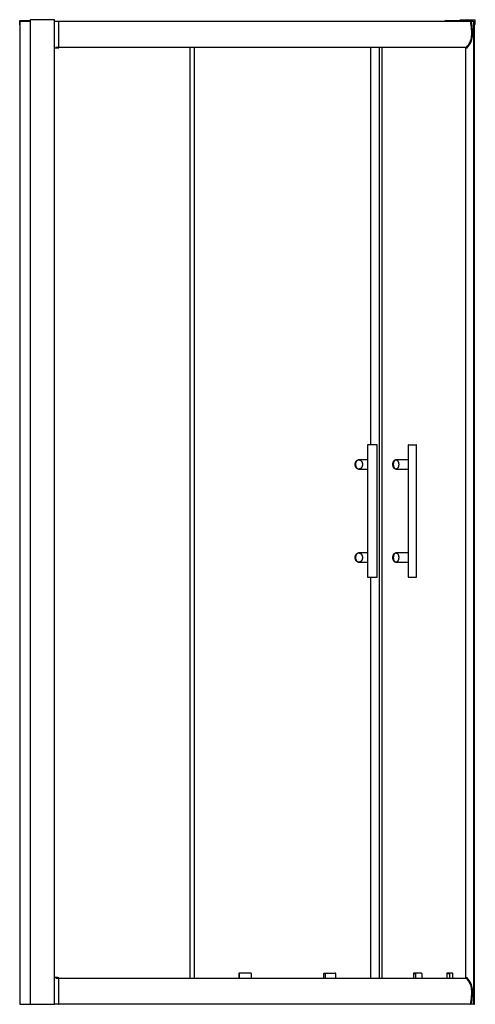
# Model space of a CAD drawing. Extents: x 0 to 0.88, y 0 to 1.9.
import ezdxf

# ---------------------------------------------------------------- set-up
doc = ezdxf.new("R2010")
doc.units = 0
doc.layers.get('Defpoints').update_dxf_attribs({"color": 5})

msp = doc.modelspace()

# ---------------------------------------------------------------- linework, layer by layer
for points in [[(0.8522, 1.9003), (0.8522, 1.9031), (0.8815, 1.9031)], [(0, 1.9), (0, 0)], [(0.0002, 1.8931), (0.0002, 1.9016), (0.0202, 1.9016)], [(0.0003, 1.9), (0.0202, 1.9)], [(0.8776, 0), (0.0676, 0), (0.0676, 1.9031), (0.0202, 1.9031), (0.0202, 0)], [(0.0676, 1.9), (0.8776, 1.9)], [(0.8235, 1.9), (0.8234, 1.9016), (0.8241, 1.9016)], [(0.8242, 1.9016), (0.852, 1.9016), (0.852, 1.9)], [(0.852, 1.9014), (0.8523, 1.9014)], [(0.8779, 1.9), (0.8779, 0), (0.8799, 0), (0.8799, 1.8941)], [(0.878, 1.8941), (0.8806, 1.8941)], [(0.8781, 1.9), (0.8782, 1.8946), (0.8783, 1.8944), (0.8783, 1.8944), (0.8783, 1.8944), (0.8783, 1.8943), (0.8783, 1.8943), (0.8783, 1.8943), (0.8783, 1.8943), (0.8783, 1.8943), (0.8783, 1.8943), (0.8783, 1.8942), (0.8783, 1.8942), (0.8783, 1.8942), (0.8784, 1.8942), (0.8784, 1.8942), (0.8784, 1.8942), (0.8784, 1.8942), (0.8784, 1.8942), (0.8784, 1.8941), (0.8784, 1.8941), (0.8785, 1.8941), (0.8785, 1.8941), (0.8785, 1.8941), (0.8785, 1.8941), (0.8785, 1.8941), (0.8785, 1.8941), (0.8786, 1.8941), (0.8786, 1.8941)], [(0.3298, 0.05), (0.3298, 1.85)], [(0.3381, 0.05), (0.3381, 1.85)], [(0.6787, 1.85), (0.6787, 1.0815)], [(0.6952, 1.85), (0.6952, 0.05)], [(0.7015, 0.05), (0.7015, 1.85)], [(0.8623, 1.85), (0.8623, 0.05)], [(0.6728, 1.081), (0.6728, 0.826)], [(0.6733, 0.8255), (0.691, 0.8255), (0.6911, 0.8255), (0.6911, 0.8255), (0.6912, 0.8255), (0.6912, 0.8256), (0.6913, 0.8256), (0.6913, 0.8256), (0.6914, 0.8256), (0.6914, 0.8257), (0.6914, 0.8257), (0.6915, 0.8258), (0.6915, 0.8258), (0.6915, 0.8259), (0.6915, 0.8259), (0.6915, 0.826), (0.6915, 1.081), (0.6915, 1.0811), (0.6915, 1.0811), (0.6915, 1.0812), (0.6915, 1.0812), (0.6914, 1.0813), (0.6914, 1.0813), (0.6914, 1.0814), (0.6913, 1.0814), (0.6913, 1.0814), (0.6912, 1.0814), (0.6912, 1.0815), (0.6911, 1.0815), (0.6911, 1.0815), (0.691, 1.0815), (0.6733, 1.0815)], [(0.7521, 1.0815), (0.7673, 1.0815)], [(0.7678, 0.826), (0.7678, 1.081)], [(0.6728, 1.0525), (0.6567, 1.0525), (0.6563, 1.0525), (0.6559, 1.0524), (0.6555, 1.0524), (0.6551, 1.0523), (0.6547, 1.0521), (0.6544, 1.052), (0.654, 1.0518), (0.6536, 1.0516), (0.6533, 1.0514), (0.653, 1.0511), (0.6527, 1.0508), (0.6524, 1.0506), (0.6521, 1.0503), (0.6518, 1.0499), (0.6516, 1.0496), (0.6514, 1.0493), (0.6512, 1.0489), (0.651, 1.0486), (0.6508, 1.0482), (0.6506, 1.0479), (0.6505, 1.0475), (0.6503, 1.0471), (0.6502, 1.0467), (0.6501, 1.0463), (0.65, 1.0459), (0.6499, 1.0455), (0.6498, 1.0451), (0.6498, 1.0447), (0.6498, 1.0443), (0.6497, 1.0439), (0.6497, 1.0435), (0.6497, 1.0431), (0.6498, 1.0427), (0.6498, 1.0423), (0.6498, 1.0419), (0.6499, 1.0415), (0.65, 1.0411), (0.6501, 1.0407), (0.6502, 1.0403), (0.6503, 1.0399), (0.6505, 1.0395), (0.6506, 1.0391), (0.6508, 1.0388), (0.651, 1.0384), (0.6512, 1.0381), (0.6514, 1.0377), (0.6516, 1.0374), (0.6518, 1.0371), (0.6521, 1.0367), (0.6524, 1.0364), (0.6527, 1.0362), (0.653, 1.0359), (0.6533, 1.0356), (0.6536, 1.0354), (0.654, 1.0352), (0.6544, 1.035), (0.6547, 1.0349), (0.6551, 1.0347), (0.6555, 1.0346), (0.6559, 1.0346), (0.6563, 1.0345), (0.6567, 1.0345), (0.6728, 1.0345)], [(0.7516, 1.0525), (0.7285, 1.0525), (0.7281, 1.0525), (0.7277, 1.0524), (0.7273, 1.0523), (0.727, 1.0522), (0.7266, 1.052), (0.7263, 1.0518), (0.726, 1.0516), (0.7257, 1.0514), (0.7254, 1.0511), (0.7252, 1.0509), (0.7249, 1.0506), (0.7247, 1.0503), (0.7245, 1.05), (0.7243, 1.0496), (0.7241, 1.0493), (0.724, 1.049), (0.7238, 1.0486), (0.7237, 1.0483), (0.7235, 1.0479), (0.7234, 1.0476), (0.7233, 1.0472), (0.7232, 1.0469), (0.7231, 1.0465), (0.723, 1.0461), (0.723, 1.0457), (0.7229, 1.0454), (0.7229, 1.045), (0.7228, 1.0446), (0.7228, 1.0443), (0.7228, 1.0439), (0.7228, 1.0435), (0.7228, 1.0431), (0.7228, 1.0427), (0.7228, 1.0424), (0.7229, 1.042), (0.7229, 1.0416), (0.723, 1.0413), (0.723, 1.0409), (0.7231, 1.0405), (0.7232, 1.0401), (0.7233, 1.0398), (0.7234, 1.0394), (0.7235, 1.0391), (0.7237, 1.0387), (0.7238, 1.0384), (0.724, 1.038), (0.7241, 1.0377), (0.7243, 1.0374), (0.7245, 1.037), (0.7247, 1.0367), (0.7249, 1.0364), (0.7252, 1.0361), (0.7254, 1.0359), (0.7257, 1.0356), (0.726, 1.0354), (0.7263, 1.0352), (0.7266, 1.035), (0.727, 1.0348), (0.7273, 1.0347), (0.7277, 1.0346), (0.7281, 1.0345), (0.7285, 1.0345), (0.7516, 1.0345)], [(0.6728, 0.8725), (0.6567, 0.8725), (0.6563, 0.8725), (0.6559, 0.8724), (0.6555, 0.8724), (0.6551, 0.8723), (0.6547, 0.8721), (0.6544, 0.872), (0.654, 0.8718), (0.6536, 0.8716), (0.6533, 0.8714), (0.653, 0.8711), (0.6527, 0.8708), (0.6524, 0.8706), (0.6521, 0.8703), (0.6518, 0.8699), (0.6516, 0.8696), (0.6514, 0.8693), (0.6512, 0.8689), (0.651, 0.8686), (0.6508, 0.8682), (0.6506, 0.8679), (0.6505, 0.8675), (0.6503, 0.8671), (0.6502, 0.8667), (0.6501, 0.8663), (0.65, 0.8659), (0.6499, 0.8655), (0.6498, 0.8651), (0.6498, 0.8647), (0.6498, 0.8643), (0.6497, 0.8639), (0.6497, 0.8635), (0.6497, 0.8631), (0.6498, 0.8627), (0.6498, 0.8623), (0.6498, 0.8619), (0.6499, 0.8615), (0.65, 0.8611), (0.6501, 0.8607), (0.6502, 0.8603), (0.6503, 0.8599), (0.6505, 0.8595), (0.6506, 0.8591), (0.6508, 0.8588), (0.651, 0.8584), (0.6512, 0.8581), (0.6514, 0.8577), (0.6516, 0.8574), (0.6518, 0.8571), (0.6521, 0.8567), (0.6524, 0.8564), (0.6527, 0.8562), (0.653, 0.8559), (0.6533, 0.8556), (0.6536, 0.8554), (0.654, 0.8552), (0.6544, 0.855), (0.6547, 0.8549), (0.6551, 0.8547), (0.6555, 0.8546), (0.6559, 0.8546), (0.6563, 0.8545), (0.6567, 0.8545), (0.6728, 0.8545)], [(0.7516, 0.8725), (0.7285, 0.8725), (0.7281, 0.8725), (0.7277, 0.8724), (0.7273, 0.8723), (0.727, 0.8722), (0.7266, 0.872), (0.7263, 0.8718), (0.726, 0.8716), (0.7257, 0.8714), (0.7254, 0.8711), (0.7252, 0.8709), (0.7249, 0.8706), (0.7247, 0.8703), (0.7245, 0.87), (0.7243, 0.8696), (0.7241, 0.8693), (0.724, 0.869), (0.7238, 0.8686), (0.7237, 0.8683), (0.7235, 0.8679), (0.7234, 0.8676), (0.7233, 0.8672), (0.7232, 0.8669), (0.7231, 0.8665), (0.723, 0.8661), (0.723, 0.8657), (0.7229, 0.8654), (0.7229, 0.865), (0.7228, 0.8646), (0.7228, 0.8643), (0.7228, 0.8639), (0.7228, 0.8635), (0.7228, 0.8631), (0.7228, 0.8627), (0.7228, 0.8624), (0.7229, 0.862), (0.7229, 0.8616), (0.723, 0.8613), (0.723, 0.8609), (0.7231, 0.8605), (0.7232, 0.8601), (0.7233, 0.8598), (0.7234, 0.8594), (0.7235, 0.8591), (0.7237, 0.8587), (0.7238, 0.8584), (0.724, 0.858), (0.7241, 0.8577), (0.7243, 0.8574), (0.7245, 0.857), (0.7247, 0.8567), (0.7249, 0.8564), (0.7252, 0.8561), (0.7254, 0.8559), (0.7257, 0.8556), (0.726, 0.8554), (0.7263, 0.8552), (0.7266, 0.855), (0.727, 0.8548), (0.7273, 0.8547), (0.7277, 0.8546), (0.7281, 0.8545), (0.7285, 0.8545), (0.7516, 0.8545)], [(0.6787, 0.8255), (0.6787, 0.05)], [(0.7521, 0.8255), (0.7673, 0.8255)], [(0.0003, 0), (0.0674, 0)]]:
    msp.add_lwpolyline(points)
for points in [[(0.8806, 1.8941, 0.366406), (0.8811, 1.8945), (0.8813, 1.8955, 0.037138), (0.8814, 1.8967), (0.8815, 1.9031)], [(0.0002, 1.9003, 0.414214), (0.0005, 1.9)], [(0.0676, 1.8484), (0.073, 1.8485, 0.037138), (0.0742, 1.8486), (0.0752, 1.8487, 0.366406), (0.0756, 1.8492), (0.0756, 1.8995, 0.414214), (0.0751, 1.9)], [(0.0701, 1.85), (0.8638, 1.85, 0.190703), (0.8643, 1.8502, 0.186322), (0.8743, 1.871, 0.040289), (0.8743, 1.8845, 0.014749), (0.8726, 1.8997)], [(0.8622, 1.8484), (0.8638, 1.8484, 0.190703), (0.8655, 1.849, 0.186322), (0.876, 1.8709, 0.040289), (0.876, 1.8846, 0.014361), (0.8743, 1.8996), (0.8742, 1.8999), (0.8738, 1.9)], [(0.6733, 1.0815, 0.414211), (0.6728, 1.081)], [(0.7521, 1.0815, 0.414214), (0.7516, 1.081), (0.7516, 0.826, 0.414214), (0.7521, 0.8255)], [(0.7678, 1.081, 0.414207), (0.7673, 1.0815)], [(0.6728, 0.826, 0.414211), (0.6733, 0.8255)], [(0.7673, 0.8255, 0.414207), (0.7678, 0.826)], [(0.0751, 0, 0.414214), (0.0756, 0.0005), (0.0756, 0.0508, 0.366406), (0.0752, 0.0513), (0.0742, 0.0514, 0.037138), (0.073, 0.0515), (0.0676, 0.0516)], [(0.8723, 0, 0.373819), (0.8726, 0.0003, 0.014749), (0.8743, 0.0155, 0.040289), (0.8743, 0.029, 0.186322), (0.8643, 0.0498, 0.190703), (0.8638, 0.05), (0.0701, 0.05)], [(0.8738, 0), (0.8742, 0.0001), (0.8743, 0.0004, 0.014361), (0.876, 0.0154, 0.040289), (0.876, 0.0291, 0.186322), (0.8655, 0.051, 0.190703), (0.8638, 0.0516), (0.8622, 0.0516)]]:
    msp.add_lwpolyline(points, format="xyb")
for points in [[(0.6491, 1.0435), (0.6491, 1.0439), (0.6491, 1.0442), (0.6492, 1.0446), (0.6492, 1.0449), (0.6492, 1.0453), (0.6493, 1.0456), (0.6494, 1.046), (0.6495, 1.0463), (0.6495, 1.0467), (0.6497, 1.047), (0.6498, 1.0473), (0.6499, 1.0477), (0.65, 1.048), (0.6502, 1.0483), (0.6503, 1.0486), (0.6505, 1.0489), (0.6507, 1.0492), (0.6509, 1.0495), (0.6511, 1.0498), (0.6513, 1.0501), (0.6516, 1.0504), (0.6518, 1.0506), (0.6521, 1.0509), (0.6523, 1.0511), (0.6526, 1.0513), (0.6529, 1.0515), (0.6532, 1.0517), (0.6535, 1.0519), (0.6539, 1.052), (0.6542, 1.0522), (0.6545, 1.0523), (0.6549, 1.0524), (0.6552, 1.0524), (0.6556, 1.0525), (0.6559, 1.0525), (0.6563, 1.0525), (0.6566, 1.0525), (0.657, 1.0524), (0.6573, 1.0524), (0.6577, 1.0523), (0.658, 1.0522), (0.6583, 1.052), (0.6587, 1.0519), (0.659, 1.0517), (0.6593, 1.0515), (0.6596, 1.0513), (0.6598, 1.0511), (0.6601, 1.0509), (0.6604, 1.0506), (0.6606, 1.0504), (0.6609, 1.0501), (0.6611, 1.0498), (0.6613, 1.0495), (0.6615, 1.0492), (0.6617, 1.0489), (0.6618, 1.0486), (0.662, 1.0483), (0.6622, 1.048), (0.6623, 1.0477), (0.6624, 1.0473), (0.6625, 1.047), (0.6626, 1.0467), (0.6627, 1.0463), (0.6628, 1.046), (0.6629, 1.0456), (0.663, 1.0453), (0.663, 1.0449), (0.663, 1.0446), (0.6631, 1.0442), (0.6631, 1.0439), (0.6631, 1.0435), (0.6631, 1.0431), (0.6631, 1.0428), (0.663, 1.0424), (0.663, 1.0421), (0.663, 1.0417), (0.6629, 1.0414), (0.6628, 1.041), (0.6627, 1.0407), (0.6626, 1.0403), (0.6625, 1.04), (0.6624, 1.0397), (0.6623, 1.0393), (0.6622, 1.039), (0.662, 1.0387), (0.6618, 1.0384), (0.6617, 1.0381), (0.6615, 1.0378), (0.6613, 1.0375), (0.6611, 1.0372), (0.6609, 1.0369), (0.6606, 1.0366), (0.6604, 1.0364), (0.6601, 1.0361), (0.6598, 1.0359), (0.6596, 1.0357), (0.6593, 1.0355), (0.659, 1.0353), (0.6587, 1.0351), (0.6583, 1.035), (0.658, 1.0348), (0.6577, 1.0347), (0.6573, 1.0346), (0.657, 1.0346), (0.6566, 1.0345), (0.6563, 1.0345), (0.6559, 1.0345), (0.6556, 1.0345), (0.6552, 1.0346), (0.6549, 1.0346), (0.6545, 1.0347), (0.6542, 1.0348), (0.6539, 1.035), (0.6535, 1.0351), (0.6532, 1.0353), (0.6529, 1.0355), (0.6526, 1.0357), (0.6523, 1.0359), (0.6521, 1.0361), (0.6518, 1.0364), (0.6516, 1.0366), (0.6513, 1.0369), (0.6511, 1.0372), (0.6509, 1.0375), (0.6507, 1.0378), (0.6505, 1.0381), (0.6503, 1.0384), (0.6502, 1.0387), (0.65, 1.039), (0.6499, 1.0393), (0.6498, 1.0397), (0.6497, 1.04), (0.6495, 1.0403), (0.6495, 1.0407), (0.6494, 1.041), (0.6493, 1.0414), (0.6492, 1.0417), (0.6492, 1.0421), (0.6492, 1.0424), (0.6491, 1.0428), (0.6491, 1.0431)], [(0.722, 1.0435), (0.722, 1.0438), (0.722, 1.0442), (0.722, 1.0445), (0.7221, 1.0448), (0.7221, 1.0451), (0.7221, 1.0455), (0.7222, 1.0458), (0.7223, 1.0461), (0.7223, 1.0464), (0.7224, 1.0468), (0.7225, 1.0471), (0.7226, 1.0474), (0.7227, 1.0477), (0.7228, 1.048), (0.7229, 1.0483), (0.723, 1.0486), (0.7232, 1.0489), (0.7233, 1.0492), (0.7235, 1.0495), (0.7236, 1.0498), (0.7238, 1.0501), (0.724, 1.0503), (0.7242, 1.0506), (0.7244, 1.0508), (0.7246, 1.0511), (0.7249, 1.0513), (0.7251, 1.0515), (0.7254, 1.0517), (0.7256, 1.0519), (0.7259, 1.0521), (0.7262, 1.0522), (0.7265, 1.0523), (0.7269, 1.0524), (0.7272, 1.0525), (0.7275, 1.0525), (0.7278, 1.0525), (0.7282, 1.0525), (0.7285, 1.0524), (0.7288, 1.0523), (0.7291, 1.0522), (0.7294, 1.0521), (0.7297, 1.0519), (0.73, 1.0517), (0.7302, 1.0515), (0.7305, 1.0513), (0.7307, 1.0511), (0.731, 1.0508), (0.7312, 1.0506), (0.7314, 1.0503), (0.7316, 1.0501), (0.7317, 1.0498), (0.7319, 1.0495), (0.7321, 1.0492), (0.7322, 1.0489), (0.7323, 1.0486), (0.7325, 1.0483), (0.7326, 1.048), (0.7327, 1.0477), (0.7328, 1.0474), (0.7329, 1.0471), (0.733, 1.0468), (0.733, 1.0464), (0.7331, 1.0461), (0.7332, 1.0458), (0.7332, 1.0455), (0.7332, 1.0451), (0.7333, 1.0448), (0.7333, 1.0445), (0.7333, 1.0442), (0.7333, 1.0438), (0.7333, 1.0435), (0.7333, 1.0432), (0.7333, 1.0428), (0.7333, 1.0425), (0.7333, 1.0422), (0.7332, 1.0419), (0.7332, 1.0415), (0.7332, 1.0412), (0.7331, 1.0409), (0.733, 1.0406), (0.733, 1.0402), (0.7329, 1.0399), (0.7328, 1.0396), (0.7327, 1.0393), (0.7326, 1.039), (0.7325, 1.0387), (0.7323, 1.0384), (0.7322, 1.0381), (0.7321, 1.0378), (0.7319, 1.0375), (0.7317, 1.0372), (0.7316, 1.0369), (0.7314, 1.0367), (0.7312, 1.0364), (0.731, 1.0362), (0.7307, 1.0359), (0.7305, 1.0357), (0.7302, 1.0355), (0.73, 1.0353), (0.7297, 1.0351), (0.7294, 1.0349), (0.7291, 1.0348), (0.7288, 1.0347), (0.7285, 1.0346), (0.7282, 1.0345), (0.7278, 1.0345), (0.7275, 1.0345), (0.7272, 1.0345), (0.7269, 1.0346), (0.7265, 1.0347), (0.7262, 1.0348), (0.7259, 1.0349), (0.7256, 1.0351), (0.7254, 1.0353), (0.7251, 1.0355), (0.7249, 1.0357), (0.7246, 1.0359), (0.7244, 1.0362), (0.7242, 1.0364), (0.724, 1.0367), (0.7238, 1.0369), (0.7236, 1.0372), (0.7235, 1.0375), (0.7233, 1.0378), (0.7232, 1.0381), (0.723, 1.0384), (0.7229, 1.0387), (0.7228, 1.039), (0.7227, 1.0393), (0.7226, 1.0396), (0.7225, 1.0399), (0.7224, 1.0402), (0.7223, 1.0406), (0.7223, 1.0409), (0.7222, 1.0412), (0.7221, 1.0415), (0.7221, 1.0419), (0.7221, 1.0422), (0.722, 1.0425), (0.722, 1.0428), (0.722, 1.0432)], [(0.6491, 0.8635), (0.6491, 0.8639), (0.6491, 0.8642), (0.6492, 0.8646), (0.6492, 0.8649), (0.6492, 0.8653), (0.6493, 0.8656), (0.6494, 0.866), (0.6495, 0.8663), (0.6495, 0.8667), (0.6497, 0.867), (0.6498, 0.8673), (0.6499, 0.8677), (0.65, 0.868), (0.6502, 0.8683), (0.6503, 0.8686), (0.6505, 0.8689), (0.6507, 0.8692), (0.6509, 0.8695), (0.6511, 0.8698), (0.6513, 0.8701), (0.6516, 0.8704), (0.6518, 0.8706), (0.6521, 0.8709), (0.6523, 0.8711), (0.6526, 0.8713), (0.6529, 0.8715), (0.6532, 0.8717), (0.6535, 0.8719), (0.6539, 0.872), (0.6542, 0.8722), (0.6545, 0.8723), (0.6549, 0.8724), (0.6552, 0.8724), (0.6556, 0.8725), (0.6559, 0.8725), (0.6563, 0.8725), (0.6566, 0.8725), (0.657, 0.8724), (0.6573, 0.8724), (0.6577, 0.8723), (0.658, 0.8722), (0.6583, 0.872), (0.6587, 0.8719), (0.659, 0.8717), (0.6593, 0.8715), (0.6596, 0.8713), (0.6598, 0.8711), (0.6601, 0.8709), (0.6604, 0.8706), (0.6606, 0.8704), (0.6609, 0.8701), (0.6611, 0.8698), (0.6613, 0.8695), (0.6615, 0.8692), (0.6617, 0.8689), (0.6618, 0.8686), (0.662, 0.8683), (0.6622, 0.868), (0.6623, 0.8677), (0.6624, 0.8673), (0.6625, 0.867), (0.6626, 0.8667), (0.6627, 0.8663), (0.6628, 0.866), (0.6629, 0.8656), (0.663, 0.8653), (0.663, 0.8649), (0.663, 0.8646), (0.6631, 0.8642), (0.6631, 0.8639), (0.6631, 0.8635), (0.6631, 0.8631), (0.6631, 0.8628), (0.663, 0.8624), (0.663, 0.8621), (0.663, 0.8617), (0.6629, 0.8614), (0.6628, 0.861), (0.6627, 0.8607), (0.6626, 0.8603), (0.6625, 0.86), (0.6624, 0.8597), (0.6623, 0.8593), (0.6622, 0.859), (0.662, 0.8587), (0.6618, 0.8584), (0.6617, 0.8581), (0.6615, 0.8578), (0.6613, 0.8575), (0.6611, 0.8572), (0.6609, 0.8569), (0.6606, 0.8566), (0.6604, 0.8564), (0.6601, 0.8561), (0.6598, 0.8559), (0.6596, 0.8557), (0.6593, 0.8555), (0.659, 0.8553), (0.6587, 0.8551), (0.6583, 0.855), (0.658, 0.8548), (0.6577, 0.8547), (0.6573, 0.8546), (0.657, 0.8546), (0.6566, 0.8545), (0.6563, 0.8545), (0.6559, 0.8545), (0.6556, 0.8545), (0.6552, 0.8546), (0.6549, 0.8546), (0.6545, 0.8547), (0.6542, 0.8548), (0.6539, 0.855), (0.6535, 0.8551), (0.6532, 0.8553), (0.6529, 0.8555), (0.6526, 0.8557), (0.6523, 0.8559), (0.6521, 0.8561), (0.6518, 0.8564), (0.6516, 0.8566), (0.6513, 0.8569), (0.6511, 0.8572), (0.6509, 0.8575), (0.6507, 0.8578), (0.6505, 0.8581), (0.6503, 0.8584), (0.6502, 0.8587), (0.65, 0.859), (0.6499, 0.8593), (0.6498, 0.8597), (0.6497, 0.86), (0.6495, 0.8603), (0.6495, 0.8607), (0.6494, 0.861), (0.6493, 0.8614), (0.6492, 0.8617), (0.6492, 0.8621), (0.6492, 0.8624), (0.6491, 0.8628), (0.6491, 0.8631)], [(0.7333, 0.8635), (0.7333, 0.8632), (0.7333, 0.8628), (0.7333, 0.8625), (0.7333, 0.8622), (0.7332, 0.8619), (0.7332, 0.8615), (0.7332, 0.8612), (0.7331, 0.8609), (0.733, 0.8606), (0.733, 0.8602), (0.7329, 0.8599), (0.7328, 0.8596), (0.7327, 0.8593), (0.7326, 0.859), (0.7325, 0.8587), (0.7323, 0.8584), (0.7322, 0.8581), (0.7321, 0.8578), (0.7319, 0.8575), (0.7317, 0.8572), (0.7316, 0.8569), (0.7314, 0.8567), (0.7312, 0.8564), (0.731, 0.8562), (0.7307, 0.8559), (0.7305, 0.8557), (0.7302, 0.8555), (0.73, 0.8553), (0.7297, 0.8551), (0.7294, 0.8549), (0.7291, 0.8548), (0.7288, 0.8547), (0.7285, 0.8546), (0.7282, 0.8545), (0.7278, 0.8545), (0.7275, 0.8545), (0.7272, 0.8545), (0.7269, 0.8546), (0.7265, 0.8547), (0.7262, 0.8548), (0.7259, 0.8549), (0.7256, 0.8551), (0.7254, 0.8553), (0.7251, 0.8555), (0.7249, 0.8557), (0.7246, 0.8559), (0.7244, 0.8562), (0.7242, 0.8564), (0.724, 0.8567), (0.7238, 0.8569), (0.7236, 0.8572), (0.7235, 0.8575), (0.7233, 0.8578), (0.7232, 0.8581), (0.723, 0.8584), (0.7229, 0.8587), (0.7228, 0.859), (0.7227, 0.8593), (0.7226, 0.8596), (0.7225, 0.8599), (0.7224, 0.8602), (0.7223, 0.8606), (0.7223, 0.8609), (0.7222, 0.8612), (0.7221, 0.8615), (0.7221, 0.8619), (0.7221, 0.8622), (0.722, 0.8625), (0.722, 0.8628), (0.722, 0.8632), (0.722, 0.8635), (0.722, 0.8638), (0.722, 0.8642), (0.722, 0.8645), (0.7221, 0.8648), (0.7221, 0.8651), (0.7221, 0.8655), (0.7222, 0.8658), (0.7223, 0.8661), (0.7223, 0.8664), (0.7224, 0.8668), (0.7225, 0.8671), (0.7226, 0.8674), (0.7227, 0.8677), (0.7228, 0.868), (0.7229, 0.8683), (0.723, 0.8686), (0.7232, 0.8689), (0.7233, 0.8692), (0.7235, 0.8695), (0.7236, 0.8698), (0.7238, 0.8701), (0.724, 0.8703), (0.7242, 0.8706), (0.7244, 0.8708), (0.7246, 0.8711), (0.7249, 0.8713), (0.7251, 0.8715), (0.7254, 0.8717), (0.7256, 0.8719), (0.7259, 0.8721), (0.7262, 0.8722), (0.7265, 0.8723), (0.7269, 0.8724), (0.7272, 0.8725), (0.7275, 0.8725), (0.7278, 0.8725), (0.7282, 0.8725), (0.7285, 0.8724), (0.7288, 0.8723), (0.7291, 0.8722), (0.7294, 0.8721), (0.7297, 0.8719), (0.73, 0.8717), (0.7302, 0.8715), (0.7305, 0.8713), (0.7307, 0.8711), (0.731, 0.8708), (0.7312, 0.8706), (0.7314, 0.8703), (0.7316, 0.8701), (0.7317, 0.8698), (0.7319, 0.8695), (0.7321, 0.8692), (0.7322, 0.8689), (0.7323, 0.8686), (0.7325, 0.8683), (0.7326, 0.868), (0.7327, 0.8677), (0.7328, 0.8674), (0.7329, 0.8671), (0.733, 0.8668), (0.733, 0.8664), (0.7331, 0.8661), (0.7332, 0.8658), (0.7332, 0.8655), (0.7332, 0.8651), (0.7333, 0.8648), (0.7333, 0.8645), (0.7333, 0.8642), (0.7333, 0.8638)]]:
    msp.add_lwpolyline(points, close=True)
at = {"layer": 'Defpoints'}
for points in [[(0.4483, 0.05), (0.4483, 0.0585), (0.4483, 0.0585), (0.4483, 0.0586), (0.4483, 0.0586), (0.4483, 0.0587), (0.4483, 0.0587), (0.4483, 0.0588), (0.4483, 0.0588), (0.4483, 0.0588), (0.4483, 0.0589), (0.4483, 0.0589), (0.4483, 0.059), (0.4483, 0.059), (0.4483, 0.0591), (0.4483, 0.0591), (0.4483, 0.0591), (0.4483, 0.0592), (0.4483, 0.0592), (0.4483, 0.0593), (0.4482, 0.0593), (0.4482, 0.0594), (0.4482, 0.0594), (0.4482, 0.0594), (0.4482, 0.0595), (0.4482, 0.0595), (0.4482, 0.0596), (0.4482, 0.0596), (0.4482, 0.0597), (0.4481, 0.0597), (0.4481, 0.0597), (0.4481, 0.0598), (0.4481, 0.0598), (0.4481, 0.0599), (0.448, 0.0599), (0.448, 0.0599), (0.448, 0.06), (0.4479, 0.06), (0.4479, 0.06), (0.4479, 0.06), (0.4241, 0.06), (0.4241, 0.06), (0.4241, 0.06), (0.424, 0.06), (0.424, 0.06), (0.424, 0.06), (0.424, 0.06), (0.424, 0.0599), (0.424, 0.0599), (0.4239, 0.0599), (0.4239, 0.0599), (0.4239, 0.0599), (0.4239, 0.0598), (0.4239, 0.0598), (0.4239, 0.0598), (0.4239, 0.05)], [(0.4239, 0.0598), (0.4244, 0.0598), (0.4245, 0.0598), (0.4245, 0.0598), (0.4245, 0.0597), (0.4245, 0.0597), (0.4246, 0.0597), (0.4246, 0.0597), (0.4246, 0.0596), (0.4246, 0.0596), (0.4246, 0.0596), (0.4246, 0.0595), (0.4246, 0.0595), (0.4246, 0.0595), (0.4246, 0.0594), (0.4247, 0.0594), (0.4247, 0.0594), (0.4247, 0.0593), (0.4247, 0.0593), (0.4247, 0.0593), (0.4247, 0.0592), (0.4247, 0.0592), (0.4247, 0.0592), (0.4247, 0.0591), (0.4247, 0.0591), (0.4247, 0.0591), (0.4247, 0.059), (0.4247, 0.059), (0.4247, 0.059), (0.4247, 0.0589), (0.4247, 0.0589), (0.4247, 0.0589), (0.4247, 0.0588), (0.4247, 0.0588), (0.4247, 0.0588), (0.4247, 0.0587), (0.4247, 0.0587), (0.4247, 0.0587), (0.4247, 0.0586), (0.4247, 0.0586), (0.4247, 0.0586), (0.4247, 0.0585), (0.4247, 0.0585), (0.4247, 0.05)], [(0.5886, 0.05), (0.5886, 0.0598), (0.5886, 0.0598), (0.5886, 0.0598), (0.5886, 0.0599), (0.5886, 0.0599), (0.5887, 0.0599), (0.5887, 0.0599), (0.5887, 0.0599), (0.5887, 0.06), (0.5887, 0.06), (0.5887, 0.06), (0.5887, 0.06), (0.5888, 0.06), (0.5888, 0.06), (0.5888, 0.06), (0.6106, 0.06)], [(0.5886, 0.0598), (0.5902, 0.0598), (0.5902, 0.0598), (0.5902, 0.0598), (0.5903, 0.0598), (0.5903, 0.0598), (0.5904, 0.0598), (0.5904, 0.0597), (0.5904, 0.0597), (0.5905, 0.0597), (0.5905, 0.0597), (0.5905, 0.0597), (0.5906, 0.0596), (0.5906, 0.0596), (0.5906, 0.0596), (0.5907, 0.0596), (0.5907, 0.0595), (0.5907, 0.0595), (0.5908, 0.0595), (0.5908, 0.0594), (0.5908, 0.0594), (0.5908, 0.0594), (0.5908, 0.0593), (0.5909, 0.0593), (0.5909, 0.0592), (0.5909, 0.0592), (0.5909, 0.0592), (0.5909, 0.0591), (0.5909, 0.0591), (0.591, 0.059), (0.591, 0.059), (0.591, 0.059), (0.591, 0.0589), (0.591, 0.0589), (0.591, 0.0588), (0.591, 0.0588), (0.591, 0.0588), (0.591, 0.0587), (0.591, 0.0587), (0.591, 0.0586), (0.591, 0.0586), (0.591, 0.0585), (0.591, 0.0585), (0.591, 0.05)], [(0.6117, 0.05), (0.6117, 0.0585), (0.6117, 0.0586), (0.6117, 0.0586), (0.6117, 0.0587), (0.6117, 0.0587), (0.6117, 0.0588), (0.6116, 0.0588), (0.6116, 0.0589), (0.6116, 0.0589), (0.6116, 0.059), (0.6116, 0.059), (0.6116, 0.0591), (0.6116, 0.0591), (0.6116, 0.0592), (0.6115, 0.0592), (0.6115, 0.0593), (0.6115, 0.0593), (0.6115, 0.0594), (0.6114, 0.0594), (0.6114, 0.0595), (0.6114, 0.0595), (0.6114, 0.0596), (0.6113, 0.0596), (0.6113, 0.0596), (0.6113, 0.0597), (0.6112, 0.0597), (0.6112, 0.0598), (0.6111, 0.0598), (0.6111, 0.0598), (0.6111, 0.0599), (0.611, 0.0599), (0.611, 0.0599), (0.6109, 0.0599), (0.6109, 0.06), (0.6108, 0.06), (0.6108, 0.06), (0.6107, 0.06), (0.6107, 0.06), (0.6106, 0.06)], [(0.777, 0.06), (0.762, 0.06), (0.7618, 0.0598), (0.7618, 0.05)], [(0.7619, 0.0598), (0.7645, 0.0598), (0.7645, 0.0598), (0.7646, 0.0598), (0.7646, 0.0598), (0.7647, 0.0598), (0.7647, 0.0598), (0.7648, 0.0598), (0.7648, 0.0598), (0.7649, 0.0597), (0.7649, 0.0597), (0.765, 0.0597), (0.765, 0.0597), (0.7651, 0.0597), (0.7651, 0.0597), (0.7652, 0.0596), (0.7652, 0.0596), (0.7653, 0.0596), (0.7653, 0.0596), (0.7654, 0.0595), (0.7654, 0.0595), (0.7655, 0.0595), (0.7655, 0.0594), (0.7655, 0.0594), (0.7656, 0.0594), (0.7656, 0.0593), (0.7656, 0.0593), (0.7657, 0.0592), (0.7657, 0.0592), (0.7657, 0.0592), (0.7658, 0.0591), (0.7658, 0.0591), (0.7658, 0.059), (0.7658, 0.059), (0.7659, 0.0589), (0.7659, 0.0589), (0.7659, 0.0588), (0.7659, 0.0588), (0.7659, 0.0587), (0.7659, 0.0587), (0.7659, 0.0586), (0.7659, 0.0586), (0.7659, 0.0585), (0.7659, 0.05)], [(0.8366, 0.06), (0.8268, 0.06), (0.8268, 0.06), (0.8268, 0.06), (0.8268, 0.06), (0.8267, 0.06), (0.8267, 0.06), (0.8267, 0.06), (0.8267, 0.0599), (0.8267, 0.0599), (0.8267, 0.0599), (0.8267, 0.0599), (0.8266, 0.0599), (0.8266, 0.0598), (0.8266, 0.0598), (0.8266, 0.0598), (0.8266, 0.05)], [(0.8268, 0.0598), (0.8297, 0.0598), (0.8298, 0.0598), (0.8298, 0.0598), (0.8299, 0.0598), (0.83, 0.0598), (0.83, 0.0598), (0.8301, 0.0598), (0.8301, 0.0598), (0.8302, 0.0598), (0.8302, 0.0597), (0.8303, 0.0597), (0.8304, 0.0597), (0.8304, 0.0597), (0.8305, 0.0597), (0.8305, 0.0597), (0.8306, 0.0596), (0.8306, 0.0596), (0.8307, 0.0596), (0.8307, 0.0596), (0.8308, 0.0595), (0.8308, 0.0595), (0.8309, 0.0595), (0.8309, 0.0594), (0.831, 0.0594), (0.831, 0.0594), (0.8311, 0.0593), (0.8311, 0.0593), (0.8311, 0.0592), (0.8312, 0.0592), (0.8312, 0.0591), (0.8312, 0.0591), (0.8313, 0.059), (0.8313, 0.059), (0.8313, 0.0589), (0.8313, 0.0589), (0.8314, 0.0588), (0.8314, 0.0588), (0.8314, 0.0587), (0.8314, 0.0587), (0.8314, 0.0586), (0.8314, 0.0586), (0.8314, 0.0585), (0.8314, 0.05)]]:
    msp.add_lwpolyline(points, dxfattribs=at)
for points in [[(0.7785, 0.05), (0.7785, 0.0585, 0.414214), (0.777, 0.06)], [(0.8382, 0.05), (0.8382, 0.0585, 0.414214), (0.8367, 0.06)]]:
    msp.add_lwpolyline(points, format="xyb", dxfattribs=at)

doc.saveas('drawing.dxf')
